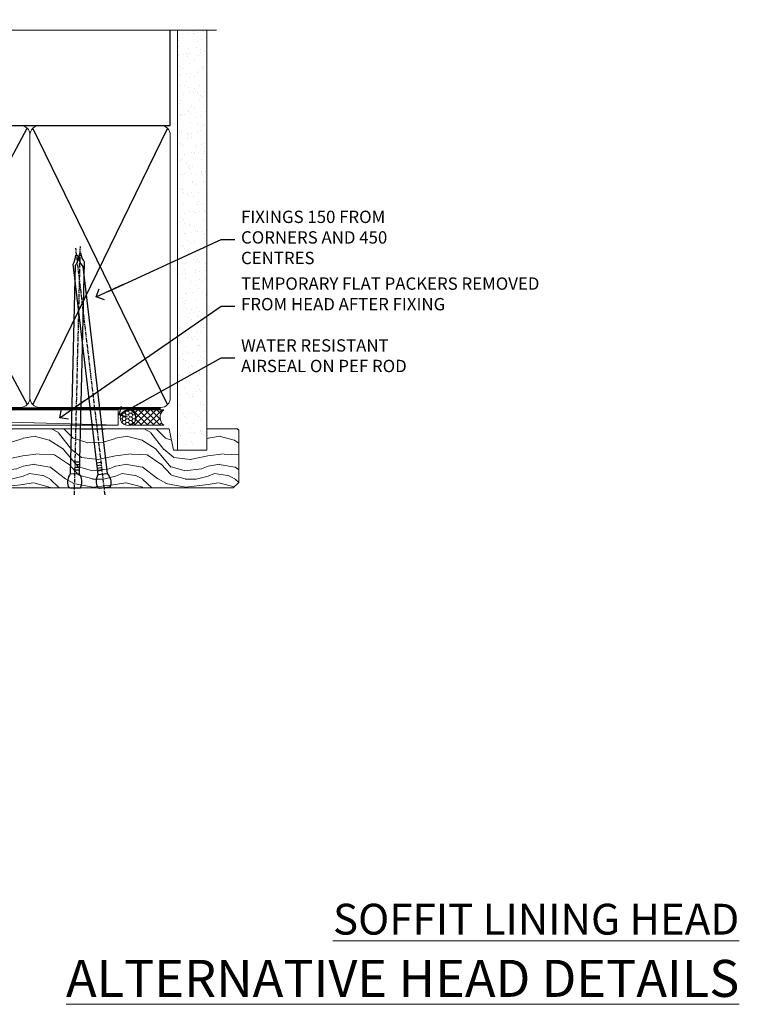
# Model space of a CAD drawing. Units: millimetres. Extents: x 0 to 7753, y -838 to 1143.
# Drawn here: x 6920 to 7153, y 823 to 1142 of the extents above; entities that cross this region are included whole.
import ezdxf
from ezdxf import colors
from ezdxf.entities.mleader import LeaderData, LeaderLine
from ezdxf.math import Vec2, Vec3

# ---------------------------------------------------------------- set-up
doc = ezdxf.new("R2010")
doc.units = ezdxf.units.MM
doc.linetypes.add('CENTER', pattern=[2, 1.25, -0.25, 0.25, -0.25])
doc.linetypes.add('Dashed', pattern=[564.4444465637206, 282.2222232818604, -282.2222232818602])
doc.layers.add('Aluminium Systems Ltd Joinery Detail', color=7, linetype='Continuous')
doc.layers.add('Aluminium Systems Ltd Notes', color=7, linetype='Continuous')
doc.styles.add('ASL TXT 50', font='romans.shx', dxfattribs={"height": 100})
doc.styles.get("Standard").update_dxf_attribs({"font": 'arial.ttf'})

# ---------------------------------------------------------------- blocks, each defined once
blk = doc.blocks.new('Nail 75 JH')
at = {"linetype": 'CENTER'}
blk.add_line((0, 2.300118051928621), (0, -78.25849807356508), dxfattribs=at)
for p, q in [((1.5, -4.488319011024487), (-1.5, -4.488319011024458)), ((1.499999999999886, -5.730112436134704), (0.1255879953777708, -5.730112436134732)), ((1.499999999999886, -6.600592455787137), (0.1255879953777708, -6.600592455787137)), ((1.499999999999886, -7.471072475439541), (0.1255879953777708, -7.471072475439541)), ((1.499999999999886, -8.341552495091946), (0.1255879953778276, -8.341552495091946))]:
    blk.add_line(p, q)
blk.add_lwpolyline([(-1.5, -4.488319011024458, -0.2475267649991796), (-2.057234792368547, -0.3562033463117587, -0.331135080274166), (-1.578358480166685, 0), (1.578358480166685, 0, -0.331135080274166), (2.057234792368547, -0.3562033463117587, -0.2475267649991796), (1.499999999999886, -4.488319011024487), (1.5, -73.20877276569331, 0.1245641564323093), (0.2845258915276077, -75.96790802185205), (-0.2515467734666004, -75.96790802185205, 0.1012549879648114), (-1.5, -72.05351818931658)], format="xyb", close=True)
blk = doc.blocks.new('Plywood Sheet CC TL40 Liner Stacker')
at = {"layer": 'Aluminium Systems Ltd Joinery Detail', "lineweight": 5}
h = blk.add_hatch(dxfattribs=at)
h.set_pattern_fill('HONEY', color=256, scale=0.2211125000000359, angle=360, style=0)
h.set_pattern_definition([(0, (-367.3835233947802, -268.1450020276498), (1.053048281250171, 0.6079775633750983), [0.7020321875001139, -1.404064375000228]), (120, (-367.3835233947802, -268.1450020276498), (-1.053048155438884, 0.6079777812866397), [0.7020321875001021, -1.404064375000204]), (59.99999999999994, (-367.3835233947802, -268.1450020276498), (1.258112869470804e-07, 1.215955344661738), [-1.404064375000228, 0.7020321875001139])])
edge = h.paths.add_edge_path()
edge.add_arc((152.9464294938007, 2.806599369367177), 2.5, 180.0000000000001, 360.00000000000006, ccw=False)
edge.add_arc((152.9464294938007, 2.806599369367177), 2.5, 0, 180.0000000000001, ccw=False)
h = blk.add_hatch(dxfattribs=at)
h.set_pattern_fill('NET', color=256, scale=0.4422249999999999, angle=225, style=0)
h.set_pattern_definition([(315, (-1734.842774848033, 4373.617996065208), (-0.9928234407849511, -0.9928234407849515), []), (225, (-1734.842774848033, 4373.617996065208), (-0.9928234407849515, 0.9928234407849511), [])])
edge = h.paths.add_edge_path()
edge.add_line((164.5462334747253, 5.369905932224356), (153.8032966549486, 5.376460391131332))
edge.add_arc((152.9668981280629, 2.911598433245672), 2.602903564714436, 283.05461229937526, 431.25644836746125, ccw=False)
edge.add_line((153.5548411703176, 0.3759663727396401), (164.5908490395059, 0.3759663727396401))
edge.add_arc((166.4949951673689, 2.890146979367273), 3.153866927914105, 128.1626499734255, 232.8610770962096, ccw=False)
h = blk.add_hatch(dxfattribs=at)
h.set_pattern_fill('WOOD-3', color=256, scale=97.5, angle=30, style=0, pattern_type=2)
h.set_pattern_definition([(4.763599999999836, (590.8365588636325, -7171.962080684061), (-330.0000283895876, -29.9997459798375), [3.612479999999951, -357.6353699999959]), (348.6901, (594.436558863632, -7171.66208068406), (120.0000225669286, -29.9999289648483), [4.58912999999999, -148.3814699999997]), (314.9999999999999, (598.936558863632, -7172.562080684058), (-3.306523113702664e-14, -30.00000928346856), [3.39411, -39.03228]), (313.1523999999999, (601.3365588636325, -7174.962080684061), (420.0000850164654, -449.9999261252569), [6.579509999999999, -651.37185]), (347.0054000000001, (605.8365588636325, -7179.762080684062), (-270.0000230324819, 59.99992732735074), [4.002509999999999, -396.2474099999998]), (360, (609.736558863633, -7180.66208068406), (29.99999999999997, -30.00000000000003), [7.5, -22.5]), (9.462299999999765, (617.236558863633, -7180.66208068406), (-150.0000232108592, -29.99994417607295), [3.649649999999993, -178.8332099999998]), (5.710599999999713, (590.8365588636325, -7180.062080684058), (-269.9999827048756, -30.00003943998845), [3.014969999999958, -298.4813099999965]), (360, (593.8365588636325, -7179.762080684062), (29.99999999999997, -30.00000000000003), [4.5, -25.5]), (331.6992, (598.3365588636325, -7179.762080684062), (329.9998535928922, -180.0002662262795), [4.429439999999992, -438.5152499999991]), (307.8749999999999, (602.236558863633, -7181.862080684059), (-120.0000559467582, 149.9999729816166), [6.841049999999986, -335.2115699999996]), (320.7106, (606.436558863632, -7187.262080684062), (180.0000191874755, -149.9999889572949), [4.263809999999983, -422.1163199999984]), (353.6597999999999, (609.736558863633, -7189.962080684061), (239.9999820781927, -30.00004736879107), [5.43324, -266.22831]), (11.88869999999988, (615.1365588636309, -7190.562080684058), (-419.9999190314803, -90.00031605746501), [5.82494999999993, -576.669689999991]), (6.709799999999706, (590.8365588636325, -7189.362080684059), (270.0000299325391, 29.99981643732056), [5.135159999999988, -508.3820999999992]), (356.6335, (595.936558863632, -7188.762080684062), (479.999979659061, -30.00032890063538), [5.10881999999993, -505.7727899999929]), (326.3098999999999, (601.0365588636314, -7189.062080684058), (-59.99998673313475, 30.00004003521583), [5.408339999999997, -102.75822]), (312.5103999999999, (605.5365588636314, -7192.062080684058), (299.9997215504041, -330.0002602161362), [4.883640000000001, -483.48096]), (345.0686, (608.8365588636325, -7195.66208068406), (330.0000160477658, -89.99990861934462), [4.657259999999937, -461.0679899999937]), (360, (613.3365588636325, -7196.862080684059), (29.99999999999997, -30.00000000000003), [3.6, -26.4]), (12.99459999999981, (616.936558863632, -7196.862080684059), (270.0000230324819, 59.99992732735004), [4.002509999999988, -396.2474099999986]), (360, (600.1365588636309, -7166.862080684059), (29.99999999999997, -30.00000000000003), [0, -30]), (136.8475999999999, (604.3365588636325, -7171.362080684059), (449.9999261252561, -420.0000850164664), [6.579509999999987, -651.3718499999991]), (153.4348999999999, (599.5365588636314, -7196.862080684059), (-29.99997473822719, 30.00003928189145), [2.68328999999997, -64.39874999999904]), (171.8698999999998, (597.1365588636309, -7195.66208068406), (-179.9999932938336, 29.99998067446644), [4.242629999999988, -207.8893799999995]), (203.1985999999998, (592.936558863632, -7195.062080684058), (-149.9999919200123, -60.00003975794547), [2.284739999999971, -226.1884499999971]), (333.4349, (604.3365588636325, -7171.362080684059), (29.9999747382272, -30.00003928189145), [3.354089999999999, -63.72794999999999]), (353.2901999999999, (607.3365588636325, -7172.862080684059), (-270.0000299325392, 29.99981643732125), [5.135160000000001, -508.3821000000002]), (10.12469999999981, (612.436558863632, -7173.462080684061), (509.9999636894718, 90.00025765850859), [8.532869999999988, -844.7548799999987]), (10.30479999999971, (590.8365588636325, -7168.66208068406), (180.0000288254371, 29.99984626607953), [3.354089999999962, -332.0560799999968]), (344.4759, (594.1365588636309, -7168.062080684058), (-330.0000307388759, 89.99993332816857), [5.604449999999995, -554.8417799999994]), (317.1211, (599.5365588636314, -7169.562080684058), (-390.0000237882238, 359.9999925974296), [5.731499999999947, -567.4176899999933]), (325.3047999999999, (603.736558863633, -7173.462080684061), (299.9998277696255, -210.000258287834), [4.743419999999994, -469.5982199999992]), (350.5377, (607.6365588636309, -7176.16208068406), (150.0000232108592, -29.99994417607323), [5.474489999999993, -177.0083999999998]), (6.581899999999838, (613.0365588636314, -7177.062080684058), (-510.0000431378999, -59.99960101098861), [7.851749999999985, -777.3233999999981]), (8.130099999999889, (590.8365588636325, -7176.16208068406), (-179.9999932938336, -29.99998067446629), [4.242629999999988, -207.8893799999994]), (348.6901, (595.0365588636314, -7175.562080684058), (120.0000225669286, -29.9999289648483), [4.58912999999999, -148.3814699999997]), (317.4895999999999, (599.5365588636314, -7176.462080684061), (-330.0002602161357, 299.9997215504046), [4.88364, -483.4809599999999]), (314.9999999999999, (603.1365588636309, -7179.762080684062), (-3.306523113702664e-14, -30.00000928346856), [5.51544, -36.91098]), (342.646, (607.0365588636314, -7183.66208068406), (-390.0000605729049, 119.999835067774), [5.028929999999929, -497.862719999993]), (3.366499999999665, (611.8365588636325, -7185.16208068406), (-479.999979659061, -30.00032890063396), [5.108819999999982, -505.7727899999983]), (17.10269999999988, (616.936558863632, -7184.862080684059), (300.0000519287099, 89.99986480290859), [4.080449999999997, -403.9636799999997]), (8.746199999999785, (590.8365588636325, -7183.66208068406), (209.9999800906905, 30.00012591172568), [3.945869999999956, -390.6425099999943]), (345.0686, (594.736558863633, -7183.062080684058), (330.0000160477658, -89.99990861934462), [4.657259999999937, -461.0679899999937]), (327.9946, (599.236558863633, -7184.262080684062), (-149.9999683436264, 90.000033161331), [5.66039999999999, -277.3590599999995]), (310.1009, (604.0365588636314, -7187.262080684062), (-329.9999417935546, 390.0000578863894), [7.451849999999999, -737.7326999999999]), (344.0546, (608.8365588636325, -7192.962080684061), (-120.0000037995646, 29.99999667889151), [4.368060000000001, -214.03524]), (6.008999999999801, (613.0365588636314, -7194.16208068406), (299.9999925271812, 29.99997952445504), [5.731499999999953, -567.4176899999941]), (23.19859999999977, (618.736558863633, -7193.562080684058), (149.9999919200123, 60.00003975794549), [2.284739999999997, -226.1884499999996]), (9.462299999999765, (590.8365588636325, -7192.66208068406), (-150.0000232108592, -29.99994417607295), [3.649649999999993, -178.8332099999998]), (349.9919999999998, (594.436558863632, -7192.062080684058), (329.9999866372434, -60.00010416469986), [5.178809999999973, -512.7014999999966]), (322.5946, (599.5365588636314, -7192.962080684061), (389.9997739494009, -300.000298578452), [6.42026999999999, -635.6077499999994]), (330.9453999999999, (604.6365588636309, -7166.862080684059), (210.0000115370904, -120.0000008159787), [3.08868, -305.78022]), (349.2156999999999, (607.3365588636325, -7168.362080684059), (-479.999985110828, 90.00001649037998), [6.413279999999983, -634.9134899999984]), (7.124999999999709, (613.6365588636309, -7169.562080684058), (-210.0000113953586, -29.99994845681877), [7.256039999999998, -234.6117])])
h.paths.add_polyline_path([(188.8973992243382, -18.13810278043093), (187.0180612535005, -19.90509039078461), (101.1623295996797, -19.9050914626132), (101.1623284941352, -0.8238583515703795), (166.2784001024947, -0.8238572797417874), (167.6417581219557, -7.678328494206653), (178.5226830017309, -7.697168801616499), (178.5226830017309, -0.8238572797417874), (188.4600577545607, -0.8238572797417874), (188.8973992243364, -1.240250719245523)])
blk.add_line((-24.18399660234263, 5.376460391133151), (149.7474595023086, 0.3759663727396401, -1.000000000000025), dxfattribs=at)
for points in [[(-24.18399660234263, 5.376460391133151), (149.7474595023004, 5.376460391133151), (149.7474595023086, 0.3759663727396401), (-24.18399660234627, 0.3759663727396401)], [(188.4600577545607, -0.8238572797417874), (178.5226830017309, -0.8238572797417874), (178.5226830017309, -7.697168801616499), (167.6455054692551, -7.697168801616499), (166.2784001024947, -0.8238572797417874), (101.1623284941352, -0.8238602304918459), (101.1623295996797, -19.90509334153467), (187.0180612535005, -19.90509039078461), (188.8973992243382, -18.13810278043093), (188.8973992243364, -1.240250719245523)]]:
    blk.add_lwpolyline(points, close=True, dxfattribs=at)
blk.add_lwpolyline([(153.5294905508708, 5.381604625246837), (164.5462334747253, 5.369905932224356, 0.4915106188759529), (164.5908490395059, 0.3759663727396401), (153.5548411703176, 0.3759663727396401, 0.8101017670941715)], format="xyb", close=True, dxfattribs=at)
at = {"layer": 'Aluminium Systems Ltd Joinery Detail', "lineweight": 5, "ltscale": 0.12}
blk.add_circle((152.9464294938007, 2.806599369367177, -1.000000000000025), 2.5, dxfattribs=at)
at = {"layer": 'Aluminium Systems Ltd Joinery Detail', "xscale": -0.999999999999999, "rotation": 178.6156955754996}
blk.add_blockref('Nail 75 JH', (135.6014533650323, -19.91409362200648, -1.000000000000025), dxfattribs=at)
at = {"layer": 'Aluminium Systems Ltd Joinery Detail', "rotation": 186.7683232742154}
blk.add_blockref('Nail 75 JH', (145.2412999607968, -19.91403348692984, -1.000000000000025), dxfattribs=at)
blk = doc.blocks.new('_Open90')
at = {"color": 0, "linetype": 'ByBlock', "lineweight": -2}
for p, q in [((0, 0), (-2.439666651745029, 0)), ((-0.5, 0.5), (0, 0)), ((0, 0), (-0.5, -0.5))]:
    blk.add_line(p, q, dxfattribs=at)
blk = doc.blocks.new('190mm Alt Head')
at = {"layer": 'Aluminium Systems Ltd Joinery Detail', "linetype": 'Continuous', "lineweight": 5}
h = blk.add_hatch(dxfattribs=at)
h.set_pattern_fill('AR-SAND', color=0, scale=2.498360637, style=0)
h.set_pattern_definition([(37.50000000000001, (-13062.16220792747, 2161.004031236931), (-0.1573801262934898, 4.813900658938456), [0, -3.797508168240001, 0, -4.2472130829, 0, -4.059836035125]), (7.499999999999991, (-13062.16220792747, 2161.004031236931), (4.42154045672044, 7.050738641234418), [0, -2.048655722339992, 0, -3.422754072689993, 0, -1.311639334424996]), (327.5, (-13065.23519151098, 2161.004031236931), (7.780249445433832, 0.01413835659942717), [0, -1.2491803185, 0, -4.4970491466, 0, -5.871147496950001]), (317.5, (-13065.23519151098, 2161.004031236931), (7.510388378701882, 2.192750083488466), [0, -0.62459015925, 0, -2.948065551660001, 0, -3.372786859950001])])
h.paths.add_polyline_path([(280.6135794214115, -40.93516720109255), (271.1135900387544, -40.74019029478222), (271.1135900387544, -44.90412468977956), (280.6135794214115, -44.90412468977956)])
h.paths.add_polyline_path([(280.6135794214115, -47.32776445683703), (280.6135794214115, -44.90412468977956), (271.1135900387544, -44.90412468977956), (271.1135900387544, -47.32776445683703)])
h.paths.add_polyline_path([(271.1135900387544, 88.77082494929755), (280.6135794214115, 88.77082494929755), (280.6135794214115, -40.74019029478222), (271.1135900387544, -40.74019029478222)])
at = {"color": 0}
for p, q in [((80.79699455334821, 57.00871681142007), (122.3435558966335, -32.57603067389209)), ((122.3435558966335, 57.00871681142007), (80.79699455334821, -32.57603067389209)), ((124.1234953553835, -32.57603067389209), (172.343555896633, 57.00871681142007)), ((124.123495355384, 57.00871681142007), (172.3435558966335, -32.57603067389209)), ((174.1234953553835, -32.57603067389209), (222.343555896633, 57.00871681142007)), ((174.1234953553835, 57.00871681142007), (222.3435558966335, -32.57603067389209))]:
    blk.add_line(p, q, dxfattribs=at)
at = {"layer": 'Aluminium Systems Ltd Joinery Detail', "color": 0}
for p, q in [((79.8989249616993, 57.89868654079646), (79.90702482397319, 88.77082494929755)), ((268.7275092214122, 57.89868654079692), (268.7513323627504, 88.77082494929755)), ((79.90702482397319, 57.89868654079646), (268.7513323627504, 57.89868654079646)), ((267.8613626333754, -32.57603067389209), (224.1234953553844, 57.00871681142189)), ((267.8613626333745, 57.00871681142189), (224.1234953553835, -32.57603067389209))]:
    blk.add_line(p, q, dxfattribs=at)
at = {"layer": 'Aluminium Systems Ltd Joinery Detail', "color": 0, "linetype": 'Continuous', "lineweight": 5, "ltscale": 0.12, "elevation": -1.000000000000014}
blk.add_lwpolyline([(283.7401416495122, 88.77082494929437), (149.8666873594043, 88.77082494929437), (148.9629769509188, 92.20472866833097), (147.6963836875507, 84.78670376056925), (146.6590204930394, 88.77082494929437), (13.52848421547287, 88.77082494929437)], dxfattribs=at)
at = {"layer": 'Aluminium Systems Ltd Joinery Detail', "color": 0, "lineweight": 5}
blk.add_lwpolyline([(271.1135900387544, 88.77082494929755), (271.1135900387544, -47.32776445683703), (280.6135794214115, -47.32776445683703), (280.6135794214115, 88.77082494929755)], dxfattribs=at)
at = {"layer": 'Aluminium Systems Ltd Joinery Detail', "color": 0, "linetype": 'CENTER', "lineweight": 5, "ltscale": 3, "const_width": 0.5}
blk.add_lwpolyline([(79.38594723482356, 83.44311526217643), (79.38594723482356, -30.42745368313217, 0.4266184001547105), (82.9354990111965, -33.99719654338799), (265.668294958225, -33.9971965433889)], format="xyb", dxfattribs=at)
at = {"layer": 'Aluminium Systems Ltd Joinery Detail', "color": 0, "linetype": 'Dashed', "lineweight": 5, "ltscale": 0.01, "const_width": 0.25}
blk.add_lwpolyline([(79.77551597332513, 85.04370869565173), (79.76741611105123, -30.43570368053031, 0.4197015829672551), (82.93747168183697, -33.6008617741785), (265.5600689653452, -33.6008617741785, 0.007526381740533913), (265.668294958225, -33.6013852297832, 0.007526381740533913)], format="xyb", dxfattribs=at)
at = {"layer": 'Aluminium Systems Ltd Joinery Detail', "color": 0, "lineweight": 5}
for points in [[(123.2335256260085, 52.75184719153503), (123.2335256260085, 54.86013982065879, 0.4142135623730958), (120.1949789058726, 57.89868654079646), (82.94557154410904, 57.89868654079646, 0.4142135623730718), (79.90702482397319, 54.86013982065879), (79.90702482397319, -30.42745368313081, 0.4142135623730941), (82.94557154410904, -33.46600040326848), (120.1949789058726, -33.46600040326848, 0.4142135623730958), (123.2335256260085, -30.42745368313081), (123.2335256260085, 52.75184719153503)], [(173.2335256260085, 52.75184719153503), (173.2335256260085, 54.86013982065879, 0.4142135623730958), (170.1949789058726, 57.89868654079646), (126.2720723461443, 57.89868654079646, 0.4142135623730718), (123.2335256260085, 54.86013982065879), (123.2335256260085, -30.42745368313081, 0.4142135623730941), (126.2720723461443, -33.46600040326848), (170.1949789058726, -33.46600040326848, 0.4142135623730958), (173.2335256260085, -30.42745368313081), (173.2335256260085, 52.75184719153503)], [(223.2335256260085, 52.75184719153503), (223.2335256260085, 54.86013982065879, 0.4142135623730958), (220.1949789058726, 57.89868654079646), (176.2720723461443, 57.89868654079646, 0.4142135623730718), (173.2335256260085, 54.86013982065879), (173.2335256260085, -30.42745368313081, 0.4142135623730941), (176.2720723461443, -33.46600040326848), (220.1949789058726, -33.46600040326848, 0.4142135623730958), (223.2335256260085, -30.42745368313081), (223.2335256260085, 52.75184719153503)], [(268.7513323627504, 52.96013253153751), (268.7513323627504, 54.86013982066243, 0.4142135623730958), (265.7127856426146, 57.89868654079646), (226.2720723461443, 57.89868654079646, 0.4142135623730941), (223.2335256260085, 54.86013982066243), (223.2335256260085, 54.86013982066243)], [(268.7513323627504, 52.96013253153751), (268.7513323627504, -30.42745368313081, -0.4142135623730958), (265.7127856426146, -33.46600040326848), (226.2720723461443, -33.46600040326848, -0.4142135623730941), (223.2335256260085, -30.42745368313081), (223.2335256260085, 54.65185448065995)]]:
    blk.add_lwpolyline(points, format="xyb", dxfattribs=at)
blk = doc.blocks.new('Liner Head Text TL40')
at = {"layer": 'Aluminium Systems Ltd Notes', "color": 3, "lineweight": 5, "ltscale": 0.12}
ml = blk.add_multileader_mtext('Standard', dxfattribs=at)
ml.set_content('FIXINGS 150 FROM CORNERS AND 450 CENTRES', color=3)
ml.set_leader_properties(color=8)
ml.set_arrow_properties(name='OPEN90')
ml.build(insert=Vec2(0, 0))
ml.multileader.update_dxf_attribs({"text_left_attachment_type": 2, "text_right_attachment_type": 2})
ctx = ml.context
ctx.base_point, ctx.plane_origin = Vec3(14.19518965898476, 72.99658405795572, -1.000000000000014), Vec3(-210.3718602345575, -58.0415211225004, -1.000000000000014)
ctx.left_attachment, ctx.right_attachment = 2, 2
notes = []
notes.append((ctx, [(0, (1, 1, 0), (9.730354156774865, 72.99658405795572, -1.000000000000014), (1, 0), 4.464835502209894, [(0, [(-30.7742712718582, 54.38472543850003, -1.000000000000014)], 0, [])])]))
ctx.mtext.insert, ctx.mtext.width, ctx.mtext.line_spacing_style, ctx.mtext.flow_direction = Vec3(16.19518965898487, 82.3299173912892, -1.000000000000014), 55.16606061165112, 2, 5
ml = blk.add_multileader_mtext('Standard', dxfattribs=at)
ml.set_content('TEMPORARY FLAT PACKERS REMOVED FROM HEAD AFTER FIXING', color=3)
ml.set_leader_properties(color=8)
ml.set_arrow_properties(name='OPEN90')
ml.build(insert=Vec2(0, 0))
ml.multileader.update_dxf_attribs({"text_left_attachment_type": 2, "text_right_attachment_type": 2})
ctx = ml.context
ctx.base_point, ctx.plane_origin = Vec3(14.19518965898476, 51.35635006022221, -1.000000000000014), Vec3(-133.2863188025362, 168.9020168785873, -1.000000000000014)
ctx.left_attachment, ctx.right_attachment = 2, 2
notes.append((ctx, [(0, (1, 1, 0), (9.730354156774865, 51.35635006022221, -1.000000000000014), (1, 0), 4.464835502209894, [(0, [(-42.57162787507013, 15.21955316024923, -1.000000000000014)], 0, [])])]))
ctx.mtext.insert, ctx.mtext.width, ctx.mtext.defined_height, ctx.mtext.line_spacing_style, ctx.mtext.flow_direction = Vec3(16.19518965898476, 60.68968339355554, -1.000000000000014), 101.6537517503709, 9.448686068864237, 2, 5
ml = blk.add_multileader_mtext('Standard', dxfattribs=at)
ml.set_content('WATER RESISTANT\\PAIRSEAL ON PEF ROD', color=3)
ml.set_leader_properties(color=8)
ml.set_arrow_properties(name='OPEN90')
ml.build(insert=Vec2(0, 0))
ml.multileader.update_dxf_attribs({"text_left_attachment_type": 2, "text_right_attachment_type": 2})
ctx = ml.context
ctx.base_point, ctx.plane_origin = Vec3(14.19518965898476, 34.64665442085879, -1.000000000000014), Vec3(-144.9782377858878, 3.254790904285983, -1.000000000000014)
ctx.left_attachment, ctx.right_attachment = 2, 2
notes.append((ctx, [(0, (1, 1, 0), (9.730354156774865, 34.64665442085879, -1.000000000000014), (1, 0), 4.464835502209894, [(0, [(-23.3218422455252, 16.19505848051904, -1.000000000000014)], 0, [])])]))
ctx.mtext.insert, ctx.mtext.width, ctx.mtext.line_spacing_style, ctx.mtext.flow_direction = Vec3(16.19518965898465, 40.64665442085879, -1.000000000000014), 79.86544210516695, 2, 5
for ctx, leaders in notes:
    for number, flags, end, landing, length, lines in leaders:
        leader = LeaderData()
        leader.index, (leader.has_last_leader_line, leader.has_dogleg_vector, leader.attachment_direction) = number, flags
        leader.last_leader_point, leader.dogleg_vector, leader.dogleg_length = Vec3(end), Vec3(landing), length
        for number, points, colour, breaks in lines:
            line = LeaderLine()
            line.index, line.vertices, line.color, line.breaks = number, Vec3.list(points), colors.encode_raw_color(colour), breaks
            leader.lines.append(line)
        ctx.leaders.append(leader)

msp = doc.modelspace()

# ---------------------------------------------------------------- block references
msp.add_blockref('190mm Alt Head', (6699.999994065291, 1049.999984873633))
at = {"layer": 'Aluminium Systems Ltd Joinery Detail', "linetype": 'Dashed'}
msp.add_blockref('Liner Head Text TL40', (6975.489720664847, 997.9688078022918, 1), dxfattribs=at)
at = {"layer": 'Aluminium Systems Ltd Joinery Detail'}
msp.add_blockref('Plywood Sheet CC TL40 Liner Stacker', (6802.092694569864, 1010.369389218416, 1.000000000000014), dxfattribs=at)

# ---------------------------------------------------------------- texts
at = {"layer": 'Aluminium Systems Ltd Joinery Detail', "lineweight": 5, "width": 553.0825377109722, "attachment_point": 3, "style": 'ASL TXT 50'}
for s, insert, char_height in [('{\\fArial|b0|i0|c0|p34;\\LSOFFIT LINING HEAD}', (7153.282586786055, 855.6266047546342), 10), ('{\\fArial|b0|i0|c0|p34;\\LALTERNATIVE HEAD DETAILS}', (7153.282586786055, 837.4375281070934), 12)]:
    msp.add_mtext(s, dxfattribs=dict(at, insert=insert, char_height=char_height))

doc.saveas('drawing.dxf')
